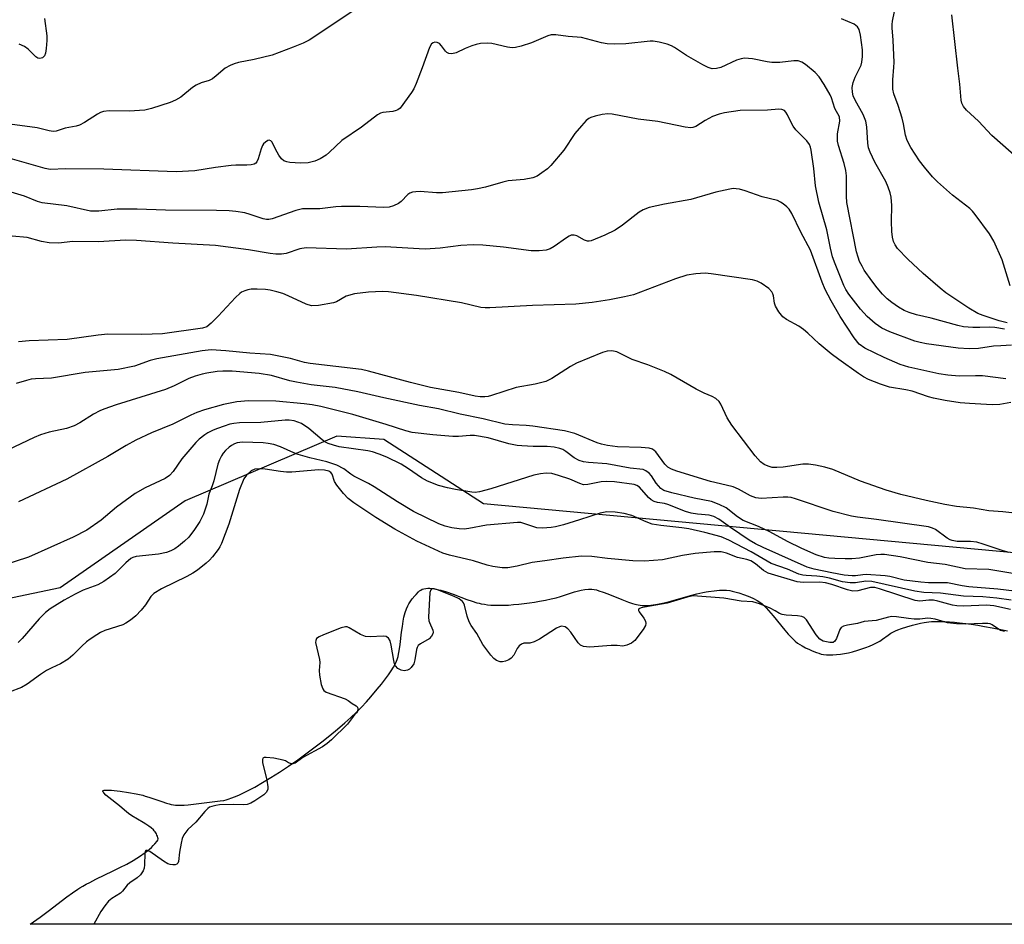
# Model space of a CAD drawing. Units: inches. Extents: x 1249761 to 1255761, y 477456 to 481456.
# Drawn here: x 1251412 to 1251658, y 477456 to 477682 of the extents above; entities that cross this region are included whole.
import ezdxf

# ---------------------------------------------------------------- set-up
doc = ezdxf.new("R2010")
doc.units = ezdxf.units.IN
doc.header["$MEASUREMENT"] = 0
for name, color, linetype in [('HYDRO-Water Body', 4, 'Continuous'), ('NTRL-Trees', 3, 'Continuous'), ('Undefined', 1, 'Continuous')]:
    doc.layers.add(name, color=color, linetype=linetype)

msp = doc.modelspace()

# ---------------------------------------------------------------- linework, layer by layer
at = {"layer": 'HYDRO-Water Body'}
msp.add_polyline3d([(1251781.89, 477456.3, 0), (1251414.89, 477456.34, 0), (1251415.76, 477456.93, 0), (1251417.4, 477458.1, 0), (1251419.36, 477459.57, 0), (1251424.04, 477463.12, 0), (1251425.45, 477464.15, 0), (1251426.76, 477465.04, 0), (1251427.25, 477465.35, 0), (1251428.02, 477465.81, 0), (1251428.85, 477466.27, 0), (1251429.73, 477466.73, 0), (1251431.27, 477467.51, 0), (1251435.58, 477469.6, 0), (1251437.28, 477470.44, 0), (1251438.96, 477471.32, 0), (1251440.58, 477472.23, 0), (1251441.52, 477472.8, 0), (1251442.43, 477473.39, 0), (1251443.29, 477473.99, 0), (1251443.84, 477474.4, 0), (1251444.62, 477475.03, 0), (1251445.11, 477475.47, 0), (1251445.57, 477475.91, 0), (1251446.01, 477476.36, 0), (1251446.59, 477476.99, 0), (1251446.76, 477477.3, 0), (1251446.77, 477477.56, 0), (1251446.72, 477477.88, 0), (1251446.62, 477478.23, 0), (1251446.5, 477478.55, 0), (1251446.38, 477478.81, 0), (1251446.23, 477479.08, 0), (1251446.05, 477479.33, 0), (1251445.84, 477479.58, 0), (1251445.61, 477479.83, 0), (1251445.06, 477480.32, 0), (1251444.44, 477480.79, 0), (1251443.77, 477481.24, 0), (1251443.06, 477481.68, 0), (1251440.26, 477483.33, 0), (1251439.4, 477483.91, 0), (1251438.42, 477484.7, 0), (1251437.14, 477485.79, 0), (1251434.48, 477487.91, 0), (1251433.75, 477488.52, 0), (1251433.22, 477489.03, 0), (1251433.06, 477489.23, 0), (1251432.99, 477489.38, 0), (1251432.99, 477489.46, 0), (1251433.03, 477489.53, 0), (1251433.1, 477489.6, 0), (1251433.22, 477489.65, 0), (1251433.36, 477489.69, 0), (1251433.74, 477489.74, 0), (1251434.51, 477489.76, 0), (1251435.13, 477489.73, 0), (1251435.82, 477489.67, 0), (1251437.35, 477489.5, 0), (1251439.39, 477489.18, 0), (1251441.35, 477488.81, 0), (1251442.99, 477488.44, 0), (1251443.57, 477488.27, 0), (1251444.49, 477487.98, 0), (1251447.69, 477486.87, 0), (1251448.92, 477486.46, 0), (1251449.51, 477486.29, 0), (1251450.07, 477486.15, 0), (1251450.61, 477486.05, 0), (1251451.1, 477485.98, 0), (1251451.59, 477485.95, 0), (1251452.41, 477485.95, 0), (1251453.31, 477485.99, 0), (1251454.27, 477486.07, 0), (1251456.27, 477486.29, 0), (1251459.59, 477486.74, 0), (1251462.23, 477487.04, 0), (1251463.2, 477487.19, 0), (1251463.74, 477487.3, 0), (1251464.29, 477487.46, 0), (1251465.2, 477487.78, 0), (1251465.86, 477488.04, 0), (1251466.88, 477488.48, 0), (1251467.92, 477488.96, 0), (1251468.93, 477489.46, 0), (1251469.86, 477489.94, 0), (1251470.91, 477490.51, 0), (1251472.8, 477491.6, 0), (1251474.85, 477492.84, 0), (1251477.01, 477494.22, 0), (1251479.27, 477495.72, 0), (1251481.59, 477497.32, 0), (1251483.61, 477498.76, 0), (1251485.63, 477500.24, 0), (1251487.63, 477501.77, 0), (1251489.6, 477503.34, 0), (1251491.51, 477504.91, 0), (1251493.35, 477506.5, 0), (1251494.81, 477507.82, 0), (1251496.2, 477509.13, 0), (1251497.5, 477510.43, 0), (1251498.69, 477511.71, 0), (1251499.78, 477512.96, 0), (1251501.41, 477514.9, 0), (1251502.44, 477516.16, 0), (1251503.46, 477517.47, 0), (1251504.19, 477518.47, 0), (1251504.87, 477519.44, 0), (1251505.46, 477520.39, 0), (1251505.94, 477521.28, 0), (1251506.2, 477521.83, 0), (1251506.37, 477522.29, 0), (1251506.59, 477523.05, 0), (1251506.72, 477523.6, 0), (1251506.89, 477524.48, 0), (1251507.12, 477526.06, 0), (1251507.48, 477529.11, 0), (1251507.66, 477530.49, 0), (1251507.87, 477531.83, 0), (1251508.06, 477532.81, 0), (1251508.21, 477533.43, 0), (1251508.38, 477534.03, 0), (1251508.66, 477534.89, 0), (1251509, 477535.67, 0), (1251509.27, 477536.14, 0), (1251509.41, 477536.36, 0), (1251510.15, 477537.4, 0), (1251510.76, 477538.15, 0), (1251511.07, 477538.5, 0), (1251511.69, 477539.13, 0), (1251511.97, 477539.38, 0), (1251512.24, 477539.57, 0), (1251512.62, 477539.77, 0), (1251513.04, 477539.91, 0), (1251513.51, 477539.99, 0), (1251514.01, 477540.03, 0), (1251514.54, 477540.02, 0), (1251515.11, 477539.97, 0), (1251515.71, 477539.88, 0), (1251516.32, 477539.76, 0), (1251517.29, 477539.52, 0), (1251518.63, 477539.12, 0), (1251520.35, 477538.53, 0), (1251523.77, 477537.26, 0), (1251525.05, 477536.81, 0), (1251526.25, 477536.44, 0), (1251526.81, 477536.29, 0), (1251527.33, 477536.17, 0), (1251528.1, 477536.04, 0), (1251528.91, 477535.94, 0), (1251529.75, 477535.86, 0), (1251530.94, 477535.81, 0), (1251531.86, 477535.8, 0), (1251533.12, 477535.82, 0), (1251534.08, 477535.86, 0), (1251535.39, 477535.95, 0), (1251536.7, 477536.07, 0), (1251538.01, 477536.21, 0), (1251539.32, 477536.39, 0), (1251540.59, 477536.58, 0), (1251541.84, 477536.79, 0), (1251543.33, 477537.08, 0), (1251544.73, 477537.38, 0), (1251546.01, 477537.68, 0), (1251547.09, 477538, 0), (1251549.58, 477538.81, 0), (1251550.57, 477539.11, 0), (1251551.57, 477539.39, 0), (1251552.22, 477539.55, 0), (1251553.17, 477539.73, 0), (1251554.08, 477539.83, 0), (1251554.66, 477539.84, 0), (1251554.93, 477539.83, 0), (1251555.45, 477539.76, 0), (1251556.02, 477539.62, 0), (1251556.67, 477539.42, 0), (1251557.68, 477539.07, 0), (1251558.84, 477538.63, 0), (1251562.37, 477537.21, 0), (1251564.03, 477536.59, 0), (1251564.99, 477536.27, 0), (1251565.61, 477536.09, 0), (1251566.45, 477535.88, 0), (1251566.96, 477535.8, 0), (1251567.43, 477535.75, 0), (1251567.93, 477535.73, 0), (1251568.46, 477535.74, 0), (1251569, 477535.77, 0), (1251570.15, 477535.89, 0), (1251570.75, 477535.98, 0), (1251571.67, 477536.16, 0), (1251572.94, 477536.43, 0), (1251574.58, 477536.84, 0), (1251579.52, 477538.2, 0), (1251581.08, 477538.61, 0), (1251582.57, 477538.95, 0), (1251583.4, 477539.11, 0), (1251583.94, 477539.19, 0), (1251585.42, 477539.39, 0), (1251586.74, 477539.53, 0), (1251587.68, 477539.59, 0), (1251588.47, 477539.57, 0), (1251589.28, 477539.46, 0), (1251589.88, 477539.34, 0), (1251590.52, 477539.18, 0), (1251591.53, 477538.89, 0), (1251592.91, 477538.42, 0), (1251594.27, 477537.88, 0), (1251595.21, 477537.44, 0), (1251596.06, 477537, 0), (1251596.77, 477536.55, 0), (1251597.31, 477536.14, 0), (1251597.85, 477535.66, 0), (1251598.4, 477535.11, 0), (1251598.96, 477534.51, 0), (1251600.09, 477533.2, 0), (1251602.97, 477529.63, 0), (1251603.84, 477528.61, 0), (1251604.43, 477527.98, 0), (1251605.01, 477527.39, 0), (1251605.6, 477526.85, 0), (1251606.18, 477526.38, 0), (1251606.77, 477525.98, 0), (1251607.28, 477525.68, 0), (1251608.17, 477525.21, 0), (1251609.15, 477524.74, 0), (1251609.84, 477524.44, 0), (1251610.85, 477524.04, 0), (1251611.49, 477523.82, 0), (1251612.09, 477523.64, 0), (1251612.62, 477523.53, 0), (1251613.34, 477523.45, 0), (1251614.14, 477523.41, 0), (1251615, 477523.43, 0), (1251615.91, 477523.5, 0), (1251616.86, 477523.62, 0), (1251617.85, 477523.78, 0), (1251618.85, 477523.97, 0), (1251619.86, 477524.21, 0), (1251621.21, 477524.58, 0), (1251622.21, 477524.9, 0), (1251623.18, 477525.24, 0), (1251624.12, 477525.61, 0), (1251625.02, 477526.01, 0), (1251625.86, 477526.42, 0), (1251626.64, 477526.86, 0), (1251627.34, 477527.31, 0), (1251628.77, 477528.37, 0), (1251629.41, 477528.81, 0), (1251630.08, 477529.19, 0), (1251630.6, 477529.43, 0), (1251631.17, 477529.68, 0), (1251632.1, 477530.03, 0), (1251633.42, 477530.46, 0), (1251634.8, 477530.85, 0), (1251636.17, 477531.18, 0), (1251636.82, 477531.32, 0), (1251637.75, 477531.49, 0), (1251638.85, 477531.64, 0), (1251639.58, 477531.71, 0), (1251640.61, 477531.75, 0), (1251641.7, 477531.76, 0), (1251642.84, 477531.72, 0), (1251644.03, 477531.66, 0), (1251645.26, 477531.56, 0), (1251646.52, 477531.43, 0), (1251648.13, 477531.24, 0), (1251649.44, 477531.06, 0), (1251651.08, 477530.81, 0), (1251652.73, 477530.53, 0), (1251654.7, 477530.18, 0), (1251658.48, 477529.44, 0)], dxfattribs=at)
at = {"layer": 'NTRL-Trees'}
msp.add_lwpolyline([(1251852.85, 477565.26), (1251775.77, 477562.14), (1251719.52, 477543.39), (1251527.85, 477561.09), (1251503.03, 477577.13), (1251491.37, 477577.94), (1251453.5, 477561.84), (1251422.38, 477540.12), (1251388.62, 477533.06), (1251360.12, 477530.75), (1251341.13, 477520.84), (1251314.75, 477515.97), (1251286.25, 477516.62), (1251260, 477526.31), (1251224.37, 477542.5), (1251163.38, 477560.28), (1251149.21, 477560.34), (1251109.28, 477547.21), (1251081.5, 477522.03), (1251051.12, 477515.96), (1250906.15, 477538.53), (1250576.29, 477610.57)], dxfattribs=at)
at = {"layer": 'Undefined'}
for points, elevation in [([(1251496.39, 477684.54), (1251486.36, 477677.81), (1251484.47, 477676.62), (1251482.97, 477675.88), (1251480.49, 477674.83), (1251475.21, 477672.88), (1251470.76, 477671.81), (1251466.83, 477671.06), (1251465.75, 477670.73), (1251464.72, 477670.31), (1251463.5, 477669.62), (1251461.26, 477667.67), (1251460.36, 477666.99), (1251459.51, 477666.57), (1251457.48, 477665.93), (1251456.31, 477665.39), (1251455.39, 477664.78), (1251452.43, 477662.37), (1251451.15, 477661.61), (1251449.81, 477661.04), (1251445.14, 477659.53), (1251443.45, 477659.12), (1251439.61, 477658.88), (1251434.62, 477659.02), (1251433.21, 477658.86), (1251432.44, 477658.57), (1251431.68, 477658.18), (1251428.46, 477656.07), (1251427.17, 477655.39), (1251426.38, 477655.17), (1251423.63, 477654.69), (1251421.38, 477653.94), (1251420.64, 477653.85), (1251419.62, 477653.98), (1251416.62, 477654.74), (1251409.79, 477655.66)], 134), ([(1251418.51, 477681.99), (1251419.05, 477677.65), (1251419.05, 477676.5), (1251418.89, 477674.49), (1251418.72, 477673.38), (1251418.44, 477672.66), (1251417.94, 477672.19), (1251417.33, 477672.01), (1251416.8, 477672.14), (1251416.34, 477672.43), (1251414.43, 477674.32), (1251413.47, 477674.99), (1251412.12, 477675.58)], 136), ([(1251658.44, 477606.15), (1251656.45, 477606.64), (1251652.47, 477607.97), (1251651.12, 477608.52), (1251648.86, 477609.84), (1251643.09, 477613.67), (1251641.71, 477614.77), (1251637.46, 477618.45), (1251633.63, 477622.04), (1251631.1, 477624.68), (1251630.46, 477625.62), (1251630.1, 477626.4), (1251629.83, 477627.5), (1251629.69, 477628.9), (1251629.58, 477631.45), (1251629.63, 477635.41), (1251629.49, 477637.44), (1251629.28, 477638.57), (1251628.79, 477639.97), (1251628.19, 477641.34), (1251625.39, 477646.16), (1251624.23, 477648.68), (1251623.89, 477649.78), (1251623.66, 477650.95), (1251623.42, 477655.02), (1251623.17, 477656.45), (1251622.54, 477658.1), (1251620.5, 477661.66), (1251620.06, 477662.75), (1251619.85, 477663.6), (1251619.8, 477664.76), (1251620.04, 477666.06), (1251620.55, 477667.39), (1251621.99, 477670.34), (1251622.19, 477671.13), (1251622.37, 477672.5), (1251622.35, 477674.18), (1251621.83, 477677.87), (1251621.5, 477679.23), (1251621.1, 477679.93), (1251620.72, 477680.29), (1251620.26, 477680.57), (1251617.14, 477681.87)], 134), ([(1251659.19, 477615.42), (1251657.13, 477621.89), (1251655.11, 477626.49), (1251654.02, 477628.32), (1251650.47, 477633.14), (1251649.81, 477633.96), (1251649.1, 477634.65), (1251644.78, 477637.98), (1251641.05, 477641.33), (1251639.8, 477642.56), (1251637.79, 477644.95), (1251636.59, 477646.54), (1251634.39, 477649.86), (1251633.5, 477651.6), (1251633.08, 477652.93), (1251632.57, 477655.78), (1251632.23, 477657.19), (1251631.26, 477660.28), (1251630.16, 477663.24), (1251629.9, 477664.35), (1251629.9, 477666.73), (1251630.2, 477669.9), (1251630.23, 477671.06), (1251630.03, 477676.62), (1251629.74, 477679.68), (1251629.72, 477680.53), (1251629.81, 477681.37), (1251630.34, 477683.76)], 136), ([(1251661.47, 477646.77), (1251654.59, 477652.84), (1251651.23, 477656.41), (1251648.28, 477659.19), (1251647.53, 477660.05), (1251647.12, 477660.9), (1251646.94, 477661.67), (1251646.65, 477665.63), (1251646.11, 477669.63), (1251644.6, 477682.89)], 138), ([(1251657.73, 477604.62), (1251655.31, 477605.04), (1251653.89, 477605.08), (1251651.61, 477604.97), (1251649.85, 477605.02), (1251647.51, 477605.19), (1251646.09, 477605.47), (1251639.48, 477607.34), (1251635.81, 477608.17), (1251634.02, 477608.72), (1251632.77, 477609.27), (1251631.31, 477610.08), (1251629.64, 477611.22), (1251628.5, 477612.11), (1251627.3, 477613.33), (1251626.04, 477614.85), (1251624.65, 477616.66), (1251622.8, 477619.3), (1251622.23, 477620.27), (1251621.64, 477621.48), (1251621.25, 477622.51), (1251620.85, 477623.87), (1251618.44, 477636.13), (1251618.35, 477637.75), (1251618.36, 477642.76), (1251618.23, 477644.16), (1251617.8, 477645.87), (1251616.38, 477650.35), (1251616.16, 477651.47), (1251616.14, 477653.25), (1251616.72, 477656.44), (1251616.61, 477657.46), (1251615.47, 477659.56), (1251614.63, 477662.21), (1251614.29, 477663), (1251612.82, 477665.52), (1251611.57, 477667.48), (1251610.58, 477668.54), (1251608.12, 477670.52), (1251607.24, 477671.12), (1251606.36, 477671.42), (1251605.24, 477671.42), (1251601.76, 477671.06), (1251599.75, 477671.04), (1251598.6, 477671.16), (1251594.9, 477671.93), (1251592.93, 477672.1), (1251592.09, 477671.98), (1251590.99, 477671.65), (1251587.07, 477669.79), (1251586, 477669.54), (1251584.92, 477669.48), (1251583.86, 477669.77), (1251582.56, 477670.44), (1251578.46, 477672.78), (1251575.51, 477674.77), (1251574.73, 477675.2), (1251573.64, 477675.58), (1251571.66, 477676.06), (1251570.22, 477676.32), (1251569.39, 477676.35), (1251563.34, 477675.72), (1251560.44, 477675.62), (1251558.72, 477675.65), (1251557.34, 477675.89), (1251552.3, 477677.22), (1251548.96, 477677.53), (1251545.88, 477677.93), (1251544.76, 477677.89), (1251543.93, 477677.7), (1251539.84, 477675.96), (1251537.3, 477675.13), (1251535.87, 477674.76), (1251535, 477674.68), (1251533.84, 477674.82), (1251529.95, 477675.78), (1251528.84, 477675.83), (1251527.18, 477675.74), (1251526.07, 477675.55), (1251524.97, 477675.21), (1251523.34, 477674.56), (1251521.08, 477673.42), (1251520, 477673.19), (1251519.21, 477673.27), (1251518.78, 477673.49), (1251518.42, 477673.84), (1251517.45, 477675.15), (1251516.92, 477675.74), (1251516.38, 477676.04), (1251515.76, 477676.1), (1251515.34, 477675.96), (1251514.97, 477675.68), (1251514.41, 477674.73), (1251512.59, 477669.68), (1251511.12, 477665.81), (1251510.54, 477664.47), (1251509.94, 477663.52), (1251507.1, 477659.69), (1251506.56, 477659.25), (1251506.11, 477659.03), (1251505.31, 477658.86), (1251502.77, 477658.57), (1251502.23, 477658.42), (1251501.47, 477658.02), (1251497.46, 477654.94), (1251492.6, 477651.63), (1251489.53, 477648.66), (1251488.65, 477647.93), (1251487.19, 477647.01), (1251485.87, 477646.48), (1251484.2, 477646.06), (1251482.27, 477645.98), (1251479.65, 477646.14), (1251478.87, 477646.29), (1251478.16, 477646.54), (1251477.54, 477647.02), (1251476.88, 477647.93), (1251476.01, 477649.45), (1251475.19, 477651.19), (1251474.88, 477651.53), (1251474.51, 477651.66), (1251474.12, 477651.59), (1251473.54, 477651.22), (1251473.09, 477650.77), (1251472.8, 477650.34), (1251472.47, 477649.55), (1251471.75, 477647.04), (1251471.41, 477646.31), (1251471.11, 477645.97), (1251470.75, 477645.72), (1251470.02, 477645.51), (1251468.94, 477645.43), (1251466.12, 477645.44), (1251464.97, 477645.38), (1251461.13, 477644.87), (1251455.91, 477644.05), (1251451.31, 477643.83), (1251433.22, 477644.45), (1251423.75, 477644.52), (1251419.88, 477644.4), (1251418.64, 477644.6), (1251409.88, 477647.08)], 132), ([(1251659.49, 477600.62), (1251656.82, 477600.47), (1251655.04, 477600.32), (1251651.25, 477599.78), (1251648.96, 477599.68), (1251646.17, 477599.87), (1251638.32, 477600.93), (1251636.69, 477601.23), (1251635.36, 477601.6), (1251629.19, 477603.89), (1251627.15, 477604.86), (1251625.5, 477606.03), (1251623.53, 477607.75), (1251621.88, 477609.59), (1251618.95, 477613.31), (1251618.24, 477614.47), (1251617.74, 477615.49), (1251615.51, 477620.88), (1251614.9, 477622.64), (1251614.37, 477624.77), (1251613.44, 477629.37), (1251611.5, 477636.25), (1251610.65, 477640.34), (1251610.26, 477644.64), (1251609.6, 477649.2), (1251609.43, 477649.95), (1251609.13, 477650.6), (1251608.47, 477651.49), (1251605.77, 477654.28), (1251605.06, 477655.15), (1251604.62, 477655.89), (1251603.63, 477657.98), (1251603.22, 477658.69), (1251602.88, 477659.06), (1251602.25, 477659.35), (1251601.5, 477659.38), (1251598.71, 477659.18), (1251591.9, 477659.03), (1251587.98, 477658.48), (1251586.6, 477658.13), (1251584.98, 477657.55), (1251583.17, 477656.62), (1251580.82, 477655.12), (1251580.05, 477654.82), (1251579.53, 477654.74), (1251578.17, 477654.89), (1251571.35, 477656.34), (1251566.46, 477656.91), (1251559.98, 477658.18), (1251558.85, 477658.27), (1251557.43, 477658.07), (1251555.74, 477657.66), (1251554.65, 477657.3), (1251554.15, 477657.06), (1251553.5, 477656.54), (1251552.33, 477655.28), (1251550.65, 477653.3), (1251547.95, 477649.15), (1251544.71, 477645.36), (1251543.87, 477644.56), (1251542.46, 477643.52), (1251541.24, 477642.74), (1251540.21, 477642.26), (1251538, 477641.84), (1251535.07, 477641.66), (1251534.01, 477641.52), (1251532.69, 477641.21), (1251528.41, 477639.98), (1251526.39, 477639.54), (1251524.93, 477639.33), (1251517.64, 477638.56), (1251516.19, 477638.58), (1251512.08, 477638.85), (1251510.99, 477638.82), (1251510.22, 477638.71), (1251509.49, 477638.44), (1251509.05, 477638.14), (1251507.35, 477636.38), (1251506.71, 477635.88), (1251505.45, 477635.29), (1251504.38, 477634.99), (1251503.01, 477634.93), (1251497.1, 477635.17), (1251492.48, 477635.19), (1251491.05, 477635.1), (1251487.06, 477634.59), (1251482.8, 477634.53), (1251481.1, 477634.13), (1251475.22, 477632.09), (1251474.41, 477631.9), (1251473.79, 477631.91), (1251472.98, 477632.09), (1251469.74, 477633.18), (1251468.37, 477633.56), (1251466.17, 477633.9), (1251464.48, 477634.04), (1251461.31, 477634.13), (1251448.59, 477634.2), (1251441.54, 477634.48), (1251438.92, 477634.51), (1251436.6, 477634.45), (1251432.02, 477633.95), (1251429.96, 477634.02), (1251424.07, 477635.28), (1251417.85, 477636.03), (1251416.74, 477636.37), (1251413.48, 477637.7), (1251410.14, 477638.72)], 130), ([(1251658.05, 477592.19), (1251652.23, 477592.95), (1251650.5, 477593), (1251646.42, 477592.91), (1251643.65, 477593.14), (1251641.37, 477593.47), (1251633.94, 477595.15), (1251631.73, 477595.78), (1251627.73, 477597.52), (1251622.9, 477599.89), (1251621.55, 477600.89), (1251620.27, 477602.43), (1251616.78, 477607.71), (1251614.55, 477611.65), (1251613.09, 477614.44), (1251612.26, 477616.28), (1251609.4, 477624.29), (1251606.95, 477628.73), (1251604.77, 477633.37), (1251604.06, 477634.49), (1251603.5, 477635.09), (1251602.61, 477635.79), (1251601.9, 477636.26), (1251601.15, 477636.62), (1251597.32, 477637.59), (1251593.09, 477639.04), (1251591.68, 477639.43), (1251590.83, 477639.59), (1251590.12, 477639.61), (1251589.26, 477639.5), (1251585.82, 477638.73), (1251579.57, 477636.86), (1251572.99, 477635.76), (1251569.19, 477634.88), (1251567.65, 477634.3), (1251566.69, 477633.78), (1251562.5, 477630.5), (1251560.69, 477629.27), (1251558.17, 477628), (1251554.72, 477626.62), (1251554.26, 477626.5), (1251553.79, 477626.51), (1251553.07, 477626.78), (1251551.15, 477627.82), (1251550.47, 477628), (1251549.77, 477627.97), (1251549.27, 477627.78), (1251548.55, 477627.37), (1251545.51, 477625.17), (1251544.54, 477624.6), (1251543.51, 477624.28), (1251541.78, 477624.12), (1251539.74, 477624.12), (1251532.88, 477625.06), (1251527.69, 477625.49), (1251525.33, 477625.58), (1251522.21, 477625.42), (1251517.06, 477624.75), (1251513.32, 477624.55), (1251511.87, 477624.58), (1251503.35, 477625.1), (1251501.32, 477625.05), (1251493.72, 477624.55), (1251483.71, 477624.83), (1251482.14, 477624.57), (1251478.72, 477623.47), (1251477.54, 477623.29), (1251476.13, 477623.27), (1251474.72, 477623.44), (1251469.32, 477624.39), (1251461.08, 477625.45), (1251450.43, 477626.04), (1251441.38, 477626.71), (1251438.74, 477626.75), (1251431.83, 477626.38), (1251425.55, 477626.39), (1251421.93, 477626.02), (1251419.65, 477626.13), (1251417.71, 477626.43), (1251414.13, 477627.44), (1251410.39, 477627.76)], 128), ([(1251659.33, 477586.28), (1251656.6, 477585.83), (1251654.67, 477585.73), (1251649.03, 477586.03), (1251646.71, 477586.25), (1251642.96, 477586.82), (1251640.03, 477587.38), (1251638.77, 477587.73), (1251634.72, 477589.16), (1251633.17, 477589.49), (1251629.11, 477590.16), (1251626.86, 477590.86), (1251623.84, 477592.05), (1251622.62, 477592.73), (1251621.38, 477593.54), (1251616.49, 477596.99), (1251614.53, 477598.48), (1251611.57, 477600.96), (1251608.76, 477603.63), (1251607.68, 477604.51), (1251606.5, 477605.3), (1251603.37, 477607.02), (1251602.52, 477607.64), (1251601.46, 477608.88), (1251600.64, 477610.3), (1251600.44, 477611.06), (1251600.18, 477612.92), (1251600.04, 477613.43), (1251599.78, 477613.9), (1251598.98, 477614.69), (1251597.08, 477616.08), (1251596.06, 477616.58), (1251594.97, 477616.84), (1251584.61, 477618.38), (1251583.13, 477618.53), (1251580.85, 477618.4), (1251578.58, 477618.02), (1251575.78, 477617.12), (1251565.26, 477613.17), (1251563.02, 477612.62), (1251559.31, 477611.92), (1251554.95, 477611.27), (1251550.87, 477610.81), (1251540.09, 477610.51), (1251529.5, 477609.91), (1251528.31, 477609.89), (1251527.19, 477610), (1251522.4, 477611.11), (1251511.17, 477612.95), (1251504.2, 477613.88), (1251502.75, 477614), (1251499.2, 477613.8), (1251495.75, 477613.41), (1251493.69, 477612.82), (1251491.26, 477611.43), (1251490.47, 477611.14), (1251486.77, 477610.51), (1251485.06, 477610.42), (1251483.72, 477610.78), (1251479.2, 477612.91), (1251477.85, 477613.44), (1251476.42, 477613.86), (1251474.68, 477614.3), (1251473.52, 477614.5), (1251471.45, 477614.59), (1251469.99, 477614.55), (1251469.16, 477614.39), (1251468.37, 477614.13), (1251467.61, 477613.79), (1251467.15, 477613.48), (1251466.1, 477612.5), (1251461.73, 477607.8), (1251460.05, 477606.11), (1251458.9, 477605.21), (1251457.89, 477604.85), (1251447.92, 477603.42), (1251442.76, 477603.28), (1251434.28, 477603.32), (1251431.86, 477603.1), (1251424.09, 477601.98), (1251414.62, 477601.65), (1251411.99, 477601.44)], 126), ([(1251662.62, 477558.49), (1251657.31, 477559.1), (1251653.85, 477559.36), (1251650.05, 477559.97), (1251645.81, 477560.41), (1251642.85, 477560.94), (1251638.25, 477561.92), (1251631.92, 477563.42), (1251628.23, 477564.44), (1251621.83, 477566.72), (1251614.96, 477569.63), (1251613, 477570.24), (1251610.66, 477570.73), (1251608.93, 477570.96), (1251607.52, 477570.95), (1251602.59, 477570.23), (1251601, 477570.08), (1251599.88, 477570.14), (1251598.82, 477570.42), (1251597.85, 477570.9), (1251596.96, 477571.51), (1251595.62, 477573.03), (1251589.78, 477580.7), (1251588.66, 477582.53), (1251587.08, 477585.92), (1251586.6, 477586.58), (1251585.78, 477587.28), (1251584.86, 477587.84), (1251582.92, 477588.64), (1251580.86, 477589.65), (1251574.57, 477593.27), (1251573.03, 477594.08), (1251568.89, 477595.73), (1251564.94, 477597.06), (1251561.11, 477598.92), (1251559.85, 477599.19), (1251558.69, 477599.11), (1251557.58, 477598.8), (1251551.08, 477596.13), (1251549.55, 477595.29), (1251544.93, 477592.33), (1251543.43, 477591.57), (1251540.74, 477590.87), (1251536.06, 477590.08), (1251529.92, 477588.07), (1251529.08, 477587.85), (1251528.22, 477587.74), (1251527.03, 477587.75), (1251525.84, 477587.86), (1251521.74, 477588.81), (1251514.67, 477590.06), (1251509.66, 477591.32), (1251499.25, 477594.12), (1251497.52, 477594.51), (1251484.66, 477596.03), (1251483.26, 477596.32), (1251479.82, 477597.26), (1251474.77, 477598.3), (1251469.69, 477598.61), (1251463.7, 477599.16), (1251459.98, 477599.4), (1251457.75, 477599.17), (1251446.48, 477597.18), (1251444.84, 477596.75), (1251440.93, 477595.4), (1251436.84, 477594.56), (1251428.61, 477593.83), (1251420.24, 477592.41), (1251416.21, 477592.22), (1251415.11, 477592.1), (1251413.97, 477591.83), (1251411.45, 477591.03)], 124), ([(1251658.88, 477548.93), (1251657.19, 477549.4), (1251652.41, 477551.04), (1251650.82, 477551.48), (1251649.3, 477551.65), (1251645.95, 477551.67), (1251644.67, 477551.92), (1251644.19, 477552.1), (1251643.47, 477552.51), (1251640.53, 477554.64), (1251639.83, 477555), (1251638.82, 477555.31), (1251625.88, 477557.16), (1251621.08, 477557.75), (1251619.64, 477558.01), (1251615.02, 477559.15), (1251605.67, 477562.3), (1251604.56, 477562.61), (1251603.72, 477562.72), (1251602.62, 477562.74), (1251597.13, 477562.4), (1251595.77, 477562.59), (1251594.48, 477563.07), (1251591.41, 477564.69), (1251590.09, 477565.27), (1251588.36, 477565.74), (1251584.47, 477566.64), (1251576.04, 477569.19), (1251574.72, 477569.69), (1251573.85, 477570.2), (1251573.11, 477570.91), (1251570.84, 477574.05), (1251570, 477574.67), (1251569.22, 477574.93), (1251567.18, 477575.12), (1251561.32, 477575.31), (1251558.77, 477575.62), (1251557.34, 477575.94), (1251556.21, 477576.3), (1251550.64, 477578.61), (1251548.11, 477579.23), (1251540.19, 477580.41), (1251538.51, 477580.57), (1251535.14, 477580.71), (1251533.18, 477580.94), (1251527.82, 477582.24), (1251522.1, 477583.41), (1251516.65, 477584.71), (1251511.91, 477585.56), (1251503.03, 477587.44), (1251496.57, 477588.98), (1251490.9, 477590.04), (1251484.96, 477590.75), (1251481.28, 477591.35), (1251479.58, 477591.74), (1251475.03, 477593.01), (1251472.01, 477593.55), (1251465.25, 477594.14), (1251462.95, 477594.15), (1251461.5, 477594.03), (1251458.9, 477593.62), (1251457.75, 477593.39), (1251456.06, 477592.9), (1251454.43, 477592.29), (1251450.81, 477590.46), (1251448.66, 477589.54), (1251436.36, 477585.71), (1251433.29, 477584.68), (1251432.23, 477584.22), (1251430.72, 477583.43), (1251427.29, 477581.23), (1251425.83, 477580.49), (1251423.93, 477579.83), (1251419.64, 477578.92), (1251417.5, 477578.25), (1251415.9, 477577.57), (1251407.7, 477573.68)], 122), ([(1251662.78, 477543.18), (1251653.86, 477544.67), (1251647.94, 477544.9), (1251642.94, 477545.96), (1251638.67, 477546.41), (1251631.78, 477547.84), (1251627.81, 477548.44), (1251626.95, 477548.46), (1251625.79, 477548.35), (1251621.64, 477547.54), (1251619.71, 477547.37), (1251618.04, 477547.34), (1251615.45, 477547.44), (1251613.96, 477547.54), (1251612.88, 477547.7), (1251610.8, 477548.37), (1251607.2, 477549.92), (1251603.67, 477551.67), (1251599.24, 477554.11), (1251596.42, 477555.39), (1251592.62, 477556.94), (1251591.21, 477557.8), (1251588.36, 477560.04), (1251586.63, 477560.92), (1251584.68, 477561.63), (1251580.36, 477562.44), (1251574.83, 477563.8), (1251572.87, 477564.43), (1251572.1, 477564.92), (1251571.48, 477565.52), (1251570.95, 477566.2), (1251569.74, 477568.07), (1251569.21, 477568.68), (1251568.38, 477569.32), (1251567.7, 477569.62), (1251564.44, 477569.99), (1251558.62, 477571.01), (1251554.1, 477571.36), (1251552.79, 477571.56), (1251551.75, 477571.9), (1251550.52, 477572.5), (1251548.38, 477574.12), (1251547.66, 477574.58), (1251546.88, 477574.89), (1251545.49, 477575.18), (1251543.78, 477575.38), (1251540.29, 477575.39), (1251537.42, 477575.5), (1251536.26, 477575.62), (1251534.22, 477576.03), (1251529.07, 477577.49), (1251525.65, 477578.11), (1251524.57, 477578.12), (1251521.66, 477577.85), (1251520.26, 477577.84), (1251515.29, 477578.22), (1251510.15, 477578.82), (1251508.56, 477579.22), (1251503.65, 477580.83), (1251495.3, 477583.31), (1251487.32, 477585.31), (1251485.16, 477585.74), (1251483.23, 477585.99), (1251476.1, 477586.62), (1251469.31, 477586.71), (1251466.45, 477586.48), (1251463.06, 477585.78), (1251458.36, 477584.46), (1251456.46, 477583.83), (1251454.93, 477583.15), (1251450.43, 477580.92), (1251445.14, 477578.79), (1251441.21, 477576.9), (1251438.85, 477575.59), (1251434.26, 477572.88), (1251424, 477567.18), (1251412.01, 477561.56)], 120), ([(1251660.22, 477539.32), (1251656.08, 477539.77), (1251648.87, 477540.36), (1251647.23, 477540.6), (1251643.56, 477541.38), (1251638.79, 477541.38), (1251636.89, 477541.51), (1251632.7, 477542.08), (1251629.14, 477542.96), (1251627.97, 477543.16), (1251623.24, 477543.44), (1251622.41, 477543.39), (1251620.6, 477543.11), (1251619.8, 477543.09), (1251617.75, 477543.33), (1251614.71, 477543.86), (1251610.34, 477544.78), (1251608.6, 477545.29), (1251597.58, 477550.15), (1251595.65, 477551.13), (1251594.11, 477552.03), (1251589.48, 477555.13), (1251586.52, 477557.27), (1251585.32, 477557.94), (1251584.1, 477558.27), (1251581.21, 477558.48), (1251579.61, 477558.75), (1251578.26, 477559.17), (1251573.84, 477560.88), (1251573.01, 477561.11), (1251571.24, 477561.42), (1251570.46, 477561.64), (1251569.7, 477562.06), (1251569.02, 477562.61), (1251566.74, 477565.23), (1251566.13, 477565.63), (1251565.48, 477565.87), (1251560.58, 477566.52), (1251558.56, 477566.67), (1251557.18, 477566.57), (1251553.88, 477565.85), (1251552.85, 477565.83), (1251551.9, 477566.11), (1251549.39, 477567.25), (1251546.62, 477568.16), (1251544.94, 477568.61), (1251543.5, 477568.71), (1251542.08, 477568.57), (1251540.46, 477568.17), (1251529.75, 477564.8), (1251526.89, 477564.03), (1251525.84, 477563.91), (1251524.99, 477563.95), (1251520.91, 477564.64), (1251518.92, 477565.06), (1251516.71, 477565.64), (1251513.97, 477566.68), (1251512.45, 477567.55), (1251509.23, 477569.76), (1251507.36, 477570.92), (1251503.76, 477572.68), (1251501.89, 477573.46), (1251500.23, 477574.01), (1251499.1, 477574.29), (1251491.89, 477575.3), (1251490.5, 477575.67), (1251489.19, 477576.14), (1251488.34, 477576.55), (1251487.69, 477576.99), (1251484.34, 477579.85), (1251482.51, 477581.06), (1251481.64, 477581.45), (1251480.69, 477581.72), (1251479.43, 477581.92), (1251478.44, 477581.95), (1251472.36, 477581.33), (1251467.06, 477581.21), (1251465.69, 477581.11), (1251464.65, 477580.88), (1251463.24, 477580.45), (1251461.56, 477579.87), (1251460.48, 477579.41), (1251459.2, 477578.75), (1251458.45, 477578.28), (1251457.04, 477577.19), (1251456.18, 477576.38), (1251452.72, 477572.32), (1251450.53, 477569.09), (1251449.63, 477568.09), (1251448.51, 477567.4), (1251443.56, 477565.09), (1251441.04, 477563.68), (1251436.42, 477560.26), (1251432.6, 477557.03), (1251429, 477554.47), (1251425.59, 477552.79), (1251414.51, 477547.75), (1251407.87, 477545.59)], 118), ([(1251659.37, 477537.04), (1251655.87, 477537.6), (1251652.36, 477537.92), (1251647.53, 477538.08), (1251641.81, 477538.78), (1251637.61, 477538.94), (1251635.4, 477539.32), (1251624.69, 477541.73), (1251623.22, 477541.79), (1251620.64, 477541.38), (1251619.26, 477541.38), (1251617.35, 477541.66), (1251614.14, 477542.54), (1251612.43, 477542.9), (1251611, 477543.05), (1251608.28, 477543.18), (1251607.5, 477543.29), (1251606.48, 477543.58), (1251603.62, 477544.77), (1251599.58, 477546.17), (1251594.62, 477549.13), (1251589.04, 477552.02), (1251587.16, 477552.84), (1251583.09, 477553.94), (1251579.07, 477554.83), (1251577.35, 477555.09), (1251572.13, 477555.66), (1251569.97, 477556.02), (1251568.43, 477556.55), (1251564.84, 477558.18), (1251562.91, 477558.64), (1251560.67, 477559.03), (1251558.62, 477559.04), (1251557, 477558.75), (1251551.79, 477557.05), (1251547.84, 477555.87), (1251545.85, 477555.32), (1251544.76, 477555.14), (1251542.63, 477555.03), (1251541.19, 477555.11), (1251537.94, 477556.2), (1251537.18, 477556.38), (1251536.34, 477556.44), (1251528.65, 477555.78), (1251524.22, 477554.9), (1251523.11, 477554.75), (1251521.81, 477554.8), (1251520.01, 477555.08), (1251518.35, 477555.48), (1251516.73, 477556.05), (1251510.45, 477559.19), (1251506.46, 477561.59), (1251500.67, 477565.31), (1251499.23, 477566.11), (1251495.53, 477567.96), (1251494.82, 477568.43), (1251493.08, 477569.82), (1251491.34, 477570.73), (1251488.88, 477571.5), (1251484.6, 477572.55), (1251481.73, 477573.37), (1251480.64, 477573.78), (1251477.28, 477575.3), (1251475.64, 477575.83), (1251474.23, 477576.12), (1251472.96, 477576.26), (1251467.86, 477576.4), (1251466.49, 477576.23), (1251465.79, 477575.98), (1251465.11, 477575.61), (1251464.47, 477575.16), (1251463.61, 477574.37), (1251463.03, 477573.71), (1251462.56, 477573.01), (1251462.06, 477572.02), (1251461.65, 477570.99), (1251460.7, 477566.81), (1251460.29, 477565.52), (1251459.42, 477563.46), (1251458.92, 477560.97), (1251458.09, 477558.48), (1251457.15, 477556.69), (1251455.86, 477554.66), (1251454.42, 477552.8), (1251453.4, 477551.8), (1251451.87, 477550.51), (1251450.95, 477549.85), (1251449.96, 477549.35), (1251448.92, 477548.95), (1251446.91, 477548.55), (1251441.31, 477547.91), (1251440.48, 477547.68), (1251440.02, 477547.43), (1251438.76, 477546.38), (1251436.06, 477543.67), (1251433.26, 477541.74), (1251431.78, 477540.92), (1251428.15, 477539.54), (1251426.12, 477538.57), (1251423.35, 477537.08), (1251419.85, 477534.87), (1251418.76, 477533.97), (1251417.15, 477532.41), (1251412.91, 477527.48), (1251411.89, 477526.48)], 116), ([(1251659.26, 477534.7), (1251655.08, 477535.63), (1251653.28, 477535.8), (1251647.51, 477535.57), (1251645.86, 477535.63), (1251644.77, 477535.85), (1251641.17, 477536.83), (1251640.05, 477537.06), (1251638.91, 477537.09), (1251636.62, 477536.83), (1251635.49, 477536.96), (1251626.57, 477539.9), (1251625.46, 477540.19), (1251624.31, 477540.21), (1251621.19, 477539.43), (1251619.94, 477539.32), (1251618.63, 477539.6), (1251614.75, 477540.95), (1251613.14, 477541.38), (1251611.72, 477541.51), (1251607.53, 477541.49), (1251606.1, 477541.66), (1251598.81, 477543.81), (1251597.68, 477544.42), (1251595.71, 477546.12), (1251594.51, 477546.84), (1251593.5, 477547.19), (1251591.18, 477547.66), (1251588.47, 477548.81), (1251587.12, 477549.1), (1251585.37, 477549.08), (1251580.67, 477548.71), (1251577.53, 477548.16), (1251572.52, 477547.08), (1251568.05, 477546.82), (1251565.15, 477546.9), (1251558.79, 477547.45), (1251554.93, 477547.98), (1251552.34, 477548.06), (1251547.77, 477547.54), (1251543.16, 477546.85), (1251540.05, 477546.47), (1251536.28, 477545.55), (1251533.97, 477545.16), (1251532.52, 477545.15), (1251530.22, 477545.44), (1251528.83, 477545.76), (1251525.41, 477546.84), (1251519.45, 477548.25), (1251517.73, 477548.76), (1251511.29, 477551.77), (1251505.75, 477554.77), (1251501.03, 477557.63), (1251495.6, 477561.29), (1251494.13, 477562.4), (1251492.97, 477563.63), (1251491.34, 477565.68), (1251490.76, 477566.66), (1251490.17, 477568.49), (1251489.85, 477568.91), (1251489.33, 477569.21), (1251488.28, 477569.44), (1251486.86, 477569.52), (1251480.12, 477568.95), (1251478.78, 477568.93), (1251477.3, 477569.1), (1251473.46, 477569.72), (1251471.99, 477569.82), (1251470.93, 477569.69), (1251469.98, 477569.27), (1251468.78, 477568.2), (1251468.17, 477567.29), (1251467.11, 477564.65), (1251464.42, 477556), (1251462.55, 477551.2), (1251462.19, 477550.39), (1251461.75, 477549.66), (1251460.37, 477547.89), (1251459.62, 477547.06), (1251458.73, 477546.27), (1251456.62, 477544.58), (1251455.44, 477543.78), (1251453.93, 477542.96), (1251447.61, 477539.91), (1251445.74, 477538.76), (1251444.97, 477537.95), (1251443.65, 477535.87), (1251442.6, 477534.57), (1251441.24, 477533.16), (1251439.91, 477532.11), (1251438.73, 477531.32), (1251438, 477530.95), (1251433.53, 477529.5), (1251432.47, 477529.03), (1251431.5, 477528.46), (1251429.84, 477527.38), (1251428.96, 477526.7), (1251427.75, 477525.58), (1251425.56, 477523.36), (1251424.37, 477522.4), (1251422.43, 477521.21), (1251420.28, 477520.24), (1251418.99, 477519.53), (1251417.49, 477518.56), (1251414.16, 477516.12), (1251412.71, 477515.33), (1251406.47, 477512.94)], 114)]:
    msp.add_lwpolyline(points, dxfattribs=dict(at, elevation=elevation))
for points in [[(1251515.17, 477539.93, 112), (1251514.89, 477539.85, 112), (1251514.73, 477539.67, 112), (1251514.53, 477539, 112), (1251514.21, 477532.79, 112), (1251514.29, 477531.93, 112), (1251514.41, 477531.48, 112), (1251515.25, 477529.61, 112), (1251515.33, 477529.12, 112), (1251515.28, 477528.67, 112), (1251514.97, 477528.07, 112), (1251514.34, 477527.43, 112), (1251512.22, 477526.22, 112), (1251511.64, 477525.73, 112), (1251511.39, 477525.27, 112), (1251511.23, 477524.75, 112), (1251510.79, 477522.16, 112), (1251510.49, 477521.19, 112), (1251509.86, 477520.25, 112), (1251509.47, 477519.9, 112), (1251508.96, 477519.59, 112), (1251508.11, 477519.43, 112), (1251507.34, 477519.59, 112), (1251506.54, 477520.05, 112), (1251505.95, 477520.7, 112), (1251505.72, 477521.2, 112), (1251505.5, 477522.03, 112), (1251504.86, 477525.82, 112), (1251504.59, 477526.92, 112), (1251504.19, 477527.63, 112), (1251503.66, 477527.98, 112), (1251502.87, 477528.1, 112), (1251499.68, 477527.92, 112), (1251498.49, 477528.03, 112), (1251497.24, 477528.52, 112), (1251494.43, 477530.2, 112), (1251493.92, 477530.4, 112), (1251493.52, 477530.45, 112), (1251492.4, 477530.19, 112), (1251487.99, 477528.41, 112), (1251486.93, 477527.94, 112), (1251486.3, 477527.5, 112), (1251486.06, 477527, 112), (1251486.05, 477526.5, 112), (1251487.03, 477522.24, 112), (1251487.06, 477521.52, 112), (1251486.93, 477519.52, 112), (1251487.01, 477518.39, 112), (1251487.45, 477516.07, 112), (1251487.81, 477515, 112), (1251488.12, 477514.56, 112), (1251488.69, 477514.16, 112), (1251493.44, 477512.48, 112), (1251494.19, 477512.04, 112), (1251495.14, 477511.3, 112), (1251496.14, 477510.77, 112), (1251496.47, 477510.42, 112), (1251496.6, 477509.98, 112), (1251496.52, 477509.43, 112), (1251496.22, 477508.96, 112), (1251495.52, 477508.18, 112), (1251493.97, 477506.21, 112), (1251489.98, 477502.27, 112), (1251488.96, 477501.36, 112), (1251487.74, 477500.54, 112), (1251482.89, 477497.89, 112), (1251480.99, 477496.49, 112), (1251480.4, 477496.32, 112), (1251479.78, 477496.36, 112), (1251479.31, 477496.54, 112), (1251478.55, 477497, 112), (1251477.95, 477497.22, 112), (1251475.66, 477497.66, 112), (1251473.68, 477497.89, 112), (1251473.22, 477497.87, 112), (1251472.89, 477497.72, 112), (1251472.77, 477497.37, 112), (1251472.83, 477496.63, 112), (1251473.86, 477492.24, 112), (1251474.16, 477490.56, 112), (1251474.1, 477489.85, 112), (1251473.74, 477489.14, 112), (1251473.15, 477488.56, 112), (1251470.91, 477487.07, 112), (1251469.91, 477486.5, 112), (1251469.02, 477486.17, 112), (1251468.1, 477486.04, 112), (1251465.6, 477486.15, 112), (1251462.05, 477486.07, 112), (1251461.21, 477485.94, 112), (1251460.18, 477485.67, 112), (1251459.62, 477485.47, 112), (1251459.19, 477485.19, 112), (1251458.41, 477484.41, 112), (1251456.2, 477481.77, 112), (1251454.19, 477479.93, 112), (1251453.24, 477478.63, 112), (1251452.82, 477477.65, 112), (1251452.55, 477476.54, 112), (1251452.16, 477474.25, 112), (1251451.91, 477471.92, 112), (1251451.71, 477471.51, 112), (1251451.49, 477471.3, 112), (1251451, 477471.12, 112), (1251450.47, 477471.09, 112), (1251449.77, 477471.19, 112), (1251449.19, 477471.41, 112), (1251448.16, 477472.02, 112), (1251444.7, 477474.43, 112), (1251444.04, 477474.71, 112), (1251443.73, 477474.67, 112), (1251443.54, 477474.41, 112), (1251443.44, 477473.97, 112), (1251443.38, 477471.13, 112), (1251443.28, 477470.29, 112), (1251443.04, 477469.66, 112), (1251442.43, 477468.66, 112), (1251441.58, 477467.84, 112), (1251439.72, 477466.6, 112), (1251439.09, 477466.09, 112), (1251437.89, 477464.52, 112), (1251437.4, 477464.05, 112), (1251435.23, 477462.73, 112), (1251434.4, 477462.03, 112), (1251433.48, 477460.91, 112), (1251432.48, 477459.47, 112), (1251430.73, 477456.34, 112)], [(1251657.72, 477529.27, 112), (1251656.77, 477529.53, 112), (1251654.67, 477530.91, 112), (1251654.14, 477531.13, 112), (1251653.63, 477531.24, 112), (1251652.28, 477531.29, 112), (1251648.08, 477531.09, 112), (1251645.76, 477531.2, 112), (1251643.57, 477531.44, 112), (1251640.45, 477532.33, 112), (1251639.38, 477532.53, 112), (1251638.61, 477532.57, 112), (1251636.66, 477532.34, 112), (1251635.23, 477532.33, 112), (1251633.8, 477532.46, 112), (1251630.86, 477532.91, 112), (1251629.7, 477532.97, 112), (1251628.85, 477532.81, 112), (1251625.79, 477531.97, 112), (1251622.8, 477531.71, 112), (1251621.12, 477531.27, 112), (1251618.63, 477530.85, 112), (1251617.59, 477530.58, 112), (1251617.05, 477530.24, 112), (1251616.67, 477529.72, 112), (1251615.86, 477527.54, 112), (1251615.48, 477526.85, 112), (1251615.05, 477526.54, 112), (1251614.23, 477526.48, 112), (1251612.56, 477526.87, 112), (1251611.75, 477527.35, 112), (1251610.83, 477528.46, 112), (1251608.38, 477532.13, 112), (1251607.79, 477532.71, 112), (1251607.25, 477532.99, 112), (1251606.16, 477533.19, 112), (1251603.34, 477533.31, 112), (1251602.32, 477533.48, 112), (1251601.65, 477533.75, 112), (1251600.57, 477534.43, 112), (1251599.32, 477535.04, 112), (1251596.67, 477536.17, 112), (1251595.06, 477536.69, 112), (1251592.09, 477536.84, 112), (1251587.81, 477537.58, 112), (1251580.16, 477538.13, 112), (1251578.62, 477537.81, 112), (1251573.63, 477536.31, 112), (1251568.03, 477535.34, 112), (1251567.22, 477535.15, 112), (1251566.62, 477534.87, 112), (1251566.5, 477534.69, 112), (1251566.49, 477534.53, 112), (1251566.66, 477534.14, 112), (1251567.83, 477532.58, 112), (1251568.24, 477531.84, 112), (1251568.36, 477531.27, 112), (1251568.28, 477530.73, 112), (1251567.69, 477529.77, 112), (1251565.59, 477527.02, 112), (1251564.81, 477526.37, 112), (1251563.61, 477525.84, 112), (1251562.6, 477525.62, 112), (1251561.18, 477525.75, 112), (1251559.73, 477525.75, 112), (1251554.41, 477525.36, 112), (1251553.57, 477525.4, 112), (1251552.79, 477525.56, 112), (1251552.09, 477525.89, 112), (1251551.5, 477526.47, 112), (1251549.67, 477529.09, 112), (1251548.94, 477529.96, 112), (1251548.24, 477530.41, 112), (1251547.37, 477530.55, 112), (1251546.86, 477530.44, 112), (1251546.09, 477530.07, 112), (1251541.83, 477527.38, 112), (1251540.56, 477526.66, 112), (1251539.4, 477526.32, 112), (1251537.96, 477526.36, 112), (1251537.34, 477526.14, 112), (1251536.77, 477525.65, 112), (1251536.27, 477525.02, 112), (1251535.46, 477523.37, 112), (1251534.8, 477522.61, 112), (1251534.19, 477522.2, 112), (1251533.4, 477521.89, 112), (1251532.65, 477521.72, 112), (1251532.08, 477521.72, 112), (1251531.17, 477522, 112), (1251530.44, 477522.5, 112), (1251529.72, 477523.32, 112), (1251527.73, 477526, 112), (1251526.26, 477528.74, 112), (1251524.81, 477530.78, 112), (1251524.31, 477531.68, 112), (1251523.81, 477533.06, 112), (1251523.15, 477535.86, 112), (1251522.94, 477536.36, 112), (1251522.64, 477536.77, 112), (1251521.81, 477537.39, 112), (1251520.38, 477538.1, 112), (1251516.4, 477539.64, 112), (1251515.62, 477539.88, 112), (1251515.17, 477539.93, 112)], [(1251423.4, 477456.34, 112), (1251423.37, 477456.35, 112), (1251423.28, 477456.34, 112)]]:
    msp.add_polyline3d(points, dxfattribs=at)

doc.saveas('drawing.dxf')
